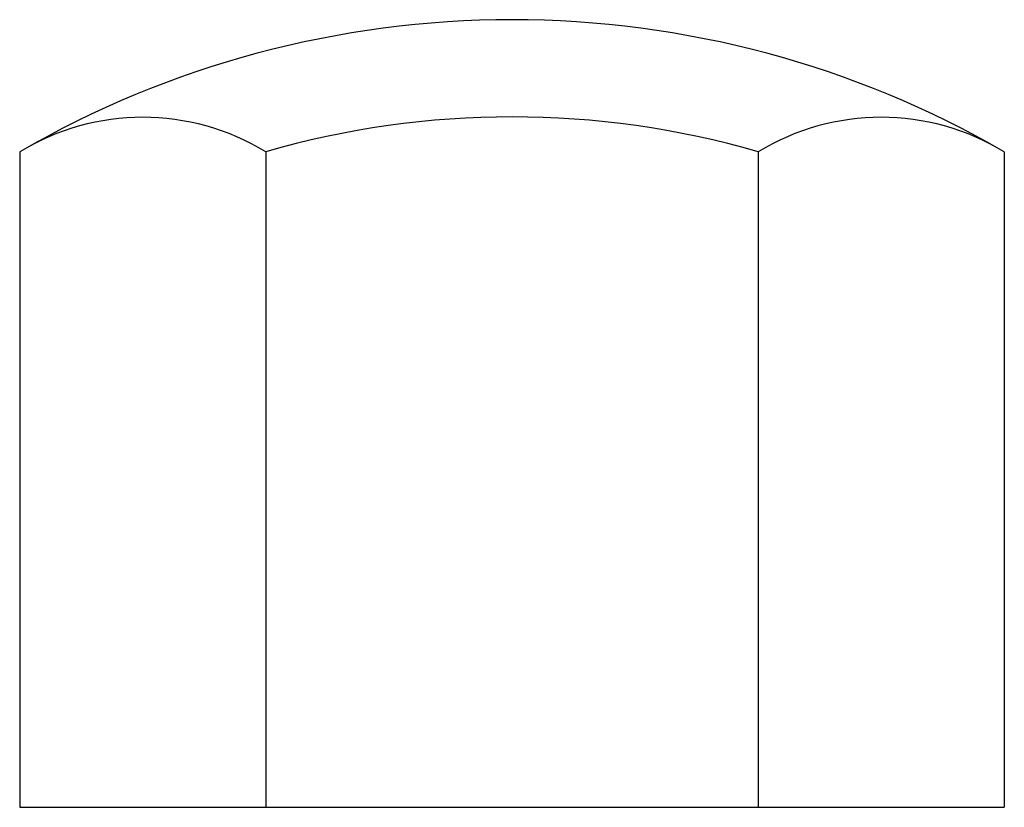
# Model space of a CAD drawing. Units: millimetres. Extents: x 1.2 to 73, y 1.2 to 51.3.
# Drawn here: x 23.2 to 38.2, y 22.8 to 34.8 of the extents above; entities that cross this region are included whole.
import ezdxf

# ---------------------------------------------------------------- set-up
doc = ezdxf.new("R2010")
doc.units = ezdxf.units.MM
doc.header["$LTSCALE"] = 0.25

msp = doc.modelspace()

# ---------------------------------------------------------------- linework, layer by layer
at = {"color": 7, "linetype": 'Continuous', "lineweight": 25}
for p, q in [((23.191, 32.757), (23.191, 22.77)), ((26.944, 32.757), (26.944, 22.77)), ((34.45, 32.757), (34.45, 22.77)), ((38.202, 32.757), (38.202, 22.77)), ((23.191, 22.77), (26.944, 22.77)), ((26.944, 22.77), (34.45, 22.77)), ((34.45, 22.77), (38.202, 22.77))]:
    msp.add_line(p, q, dxfattribs=at)
for centre, radius, start, end in [((30.697, 19.77), 15, 89.9996, 120.0245), ((30.697, 19.77), 15, 59.9755, 89.9996), ((25.068, 29.676), 3.607, 58.6571, 121.3429), ((30.697, 19.77), 13.519, 73.8828, 106.1172), ((36.326, 29.676), 3.607, 58.6571, 121.3429)]:
    msp.add_arc(centre, radius, start, end, dxfattribs=at)

doc.saveas('drawing.dxf')
